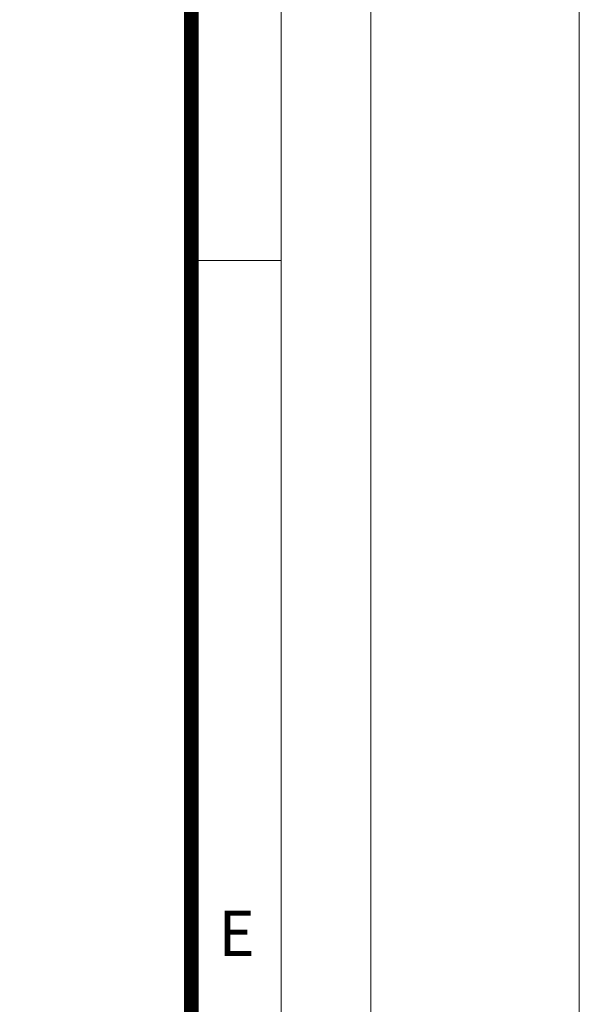
# Model space of a CAD drawing. Units: millimetres. Extents: x 0 to 53715, y -39700 to 29700.
# Drawn here: x 19122 to 21000, y 7688 to 10991 of the extents above; entities that cross this region are included whole.
import ezdxf

# ---------------------------------------------------------------- set-up
doc = ezdxf.new("R2010")
doc.units = ezdxf.units.MM
doc.layers.get('0').update_dxf_attribs({"lineweight": 0})
doc.layers.add('00rakstlaukums', color=7, linetype='Continuous', lineweight=40)
doc.layers.add('Defpoint', color=7, linetype='Continuous', plot=False)
doc.layers.add('Rahmen A4', color=7, linetype='Continuous')
doc.styles.add('Arial', font='arial.ttf')
doc.styles.add('EVO_N', font='ARIALN.TTF')

msp = doc.modelspace()

# ---------------------------------------------------------------- linework, layer by layer
at = {"layer": '00rakstlaukums', "color": 7, "lineweight": 50, "const_width": 49.3}
msp.add_lwpolyline([(1302.2, 1302.2), (19697.8, 1302.2), (19697.8, 28397.8), (1302.2, 28397.8)], close=True, dxfattribs=at)
msp.add_lwpolyline([(1302.2, 1302.2), (19697.8, 1302.2), (19697.8, 28397.8), (1302.2, 28397.8)], close=True, dxfattribs=at)
at = {"layer": 'Defpoint', "color": 6, "lineweight": 0}
msp.add_lwpolyline([(0, 29700), (0, 0), (21000, 0), (21000, 29700)], close=True, dxfattribs=at)
msp.add_lwpolyline([(0, 29700), (0, 0), (21000, 0), (21000, 29700)], close=True, dxfattribs=at)
at = {"layer": 'Rahmen A4', "color": 7, "linetype": 'Continuous', "lineweight": 5}
msp.add_line((19998.9, 10183.3), (19682.8, 10183.3), dxfattribs=at)
msp.add_line((19998.9, 10183.3), (19682.8, 10183.3), dxfattribs=at)
at = {"layer": 'Rahmen A4', "color": 7, "linetype": 'Continuous', "lineweight": 18, "flags": 128}
for points in [[(700, 700), (20300, 700), (20300, 29000), (700, 29000)], [(700, 700), (20300, 700), (20300, 29000), (700, 29000)], [(1001.1, 1001.1), (19998.9, 1001.1), (19998.9, 28698.9), (1001.1, 28698.9)], [(1001.1, 1001.1), (19998.9, 1001.1), (19998.9, 28698.9), (1001.1, 28698.9)]]:
    msp.add_lwpolyline(points, close=True, dxfattribs=at)

# ---------------------------------------------------------------- texts
at = {"color": 7, "insert": (15527.6, 11290.6), "char_height": 270, "attachment_point": 1, "style": 'EVO_N'}
msp.add_mtext('\\pxqc;{\\fArial Narrow|b1|i0|c0|p34;OUT0%%D / IN90%%D / IN270%%D}', dxfattribs=at)
at = {"layer": 'Rahmen A4', "color": 7, "insert": (19849.4, 8001.6), "char_height": 151.6, "attachment_point": 2, "line_spacing_factor": 0.962448, "style": 'Arial'}
msp.add_mtext('E', dxfattribs=at)
msp.add_mtext('E', dxfattribs=at)

doc.saveas('drawing.dxf')
